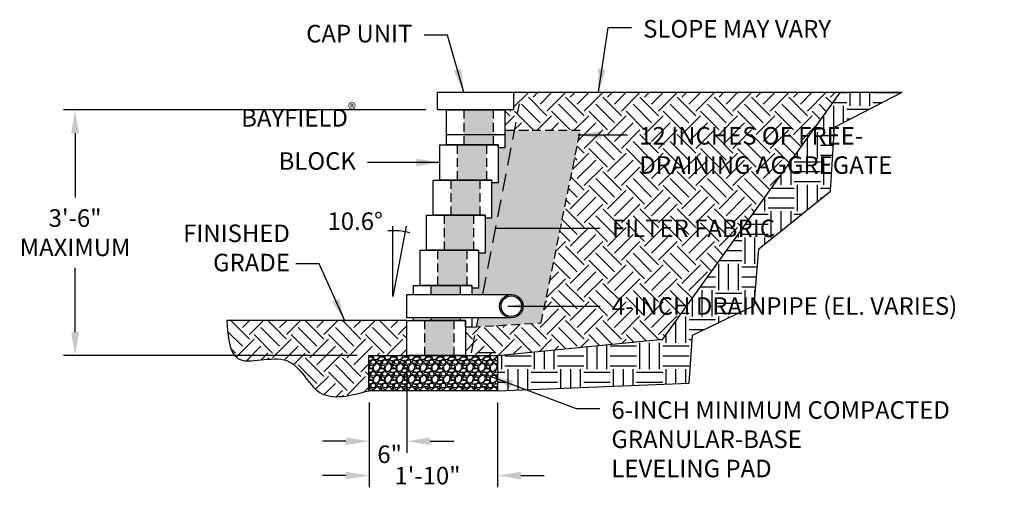
# Model space of a CAD drawing. Units: inches. Extents: x 2684 to 2853, y 146 to 226.
import ezdxf

# ---------------------------------------------------------------- set-up
doc = ezdxf.new("R2010")
doc.units = ezdxf.units.IN
doc.header["$LTSCALE"] = 12
doc.header["$MEASUREMENT"] = 0
doc.header["$PDMODE"] = 3
doc.linetypes.add('DASHED2', pattern=[0.375, 0.25, -0.125])
doc.linetypes.add('HIDDEN2', pattern=[0.1875, 0.125, -0.0625])
for name, color, linetype in [('W-BLOK-CORE', 2, 'HIDDEN2'), ('W-BLOK-OTLN', 3, 'Continuous'), ('W-HTCH-VLTE', 17, 'Continuous'), ('W-LINE-FFAB', 3, 'DASHED2'), ('W-LINE-HEVY', 3, 'Continuous'), ('W-LINE-MEDM', 2, 'Continuous'), ('W-LINE-VHVY', 4, 'Continuous'), ('W-TEXT-MEDM', 1, 'Continuous')]:
    doc.layers.add(name, color=color, linetype=linetype)
doc.styles.add('AWS 32 NOTES', font='TIMES.TTF', dxfattribs={"height": 3})
doc.styles.add('AWS NOTES', font='TIMES.TTF')
doc.dimstyles.new('AWS 32', dxfattribs={"dimscale": 32, "dimtxt": 0.09375, "dimasz": 0.125, "dimexe": 0.0625, "dimexo": 0.0625, "dimgap": 0.0625, "dimtad": 0, "dimtih": 1, "dimtoh": 1, "dimdec": 0, "dimzin": 3, "dimdsep": 46, "dimlunit": 3, "dimtxsty": 'AWS NOTES', "dimcen": 0, "dimclrd": 256, "dimclre": 256, "dimclrt": 256, "dimadec": 0, "dimazin": 0, "dimtfac": 1, "dimtdec": 0, "dimtofl": 0, "dimtmove": 2, "dimatfit": 3, "dimfxl": 1, "dimfrac": 2, "dimtolj": 1, "dimtzin": 0, "dimarcsym": 0})

# ---------------------------------------------------------------- blocks, each defined once
blk = doc.blocks.new('*D2')
at = {"layer": 'Defpoints', "color": 0, "transparency": 16777216}
for p in [(2750.73, 168.24), (2744.28, 162.24), (2750.73, 153.6)]:
    blk.add_point(p, dxfattribs=at)
at = {"layer": 'W-TEXT-MEDM', "lineweight": -2, "transparency": 16777216}
for p, q in [((2750.73, 166.24), (2750.73, 151.6)), ((2744.28, 160.24), (2744.28, 151.6)), ((2740.28, 153.6), (2736.28, 153.6)), ((2754.73, 153.6), (2758.73, 153.6))]:
    blk.add_line(p, q, dxfattribs=at)
at = {"layer": 'W-TEXT-MEDM', "transparency": 16777216}
for points in [[(2740.28, 154.27), (2740.28, 152.94), (2744.28, 153.6)], [(2754.73, 154.27), (2754.73, 152.94), (2750.73, 153.6)]]:
    blk.add_solid(points, dxfattribs=at)
at = {"layer": 'W-TEXT-MEDM', "transparency": 16777216, "insert": (2747.78, 151.37), "char_height": 3, "attachment_point": 5, "style": 'AWS NOTES'}
blk.add_mtext('\\A1;6"', dxfattribs=at)
blk = doc.blocks.new('*D1')
at = {"layer": 'Defpoints', "color": 0, "transparency": 16777216}
for p in [(2744.28, 162.24), (2766.23, 162.24), (2766.23, 147.72)]:
    blk.add_point(p, dxfattribs=at)
at = {"layer": 'W-TEXT-MEDM', "lineweight": -2, "transparency": 16777216}
for p, q in [((2744.28, 160.24), (2744.28, 145.72)), ((2766.23, 160.24), (2766.23, 145.72)), ((2740.28, 147.72), (2736.28, 147.72)), ((2770.23, 147.72), (2774.23, 147.72))]:
    blk.add_line(p, q, dxfattribs=at)
at = {"layer": 'W-TEXT-MEDM', "transparency": 16777216}
for points in [[(2740.28, 148.39), (2740.28, 147.06), (2744.28, 147.72)], [(2770.23, 148.39), (2770.23, 147.06), (2766.23, 147.72)]]:
    blk.add_solid(points, dxfattribs=at)
at = {"layer": 'W-TEXT-MEDM', "transparency": 16777216, "insert": (2754.25, 147.72), "char_height": 3, "attachment_point": 5, "style": 'AWS NOTES'}
blk.add_mtext('\\A1;1\'-10"', dxfattribs=at)
blk = doc.blocks.new('BAYFIELD SIDE VIEW')
at = {"layer": 'W-BLOK-CORE'}
for points in [[(-5.875, 6), (-5.875, 0)], [(-0.875, 6), (-0.875, 0)]]:
    blk.add_lwpolyline(points, dxfattribs=at)
at = {"layer": 'W-BLOK-OTLN'}
blk.add_lwpolyline([(-8.875, 6), (1.125, 6), (1.125, -0.5), (0.25, -0.5, -0.4142136), (0, -0.25), (0, 0), (-8.875, 0), (-8.875, 6)], format="xyb", dxfattribs=at)
blk = doc.blocks.new('*D7')
at = {"layer": 'Defpoints', "color": 0, "transparency": 16777216}
for p in [(2693.97, 210.24), (2755.98, 210.24), (2744.23, 168.24)]:
    blk.add_point(p, dxfattribs=at)
at = {"layer": 'W-TEXT-MEDM', "lineweight": -2, "transparency": 16777216}
for p, q in [((2753.98, 210.24), (2691.97, 210.24)), ((2693.97, 206.24), (2693.97, 195.27)), ((2693.97, 172.24), (2693.97, 183.21)), ((2742.23, 168.24), (2691.97, 168.24))]:
    blk.add_line(p, q, dxfattribs=at)
at = {"layer": 'W-TEXT-MEDM', "transparency": 16777216}
for points in [[(2693.3, 206.24), (2694.64, 206.24), (2693.97, 210.24)], [(2693.3, 172.24), (2694.64, 172.24), (2693.97, 168.24)]]:
    blk.add_solid(points, dxfattribs=at)
at = {"layer": 'W-TEXT-MEDM', "transparency": 16777216, "insert": (2693.97, 189.24), "char_height": 3, "attachment_point": 5, "style": 'AWS NOTES'}
blk.add_mtext('\\A1;3\'-6"\\PMAXIMUM', dxfattribs=at)

msp = doc.modelspace()

# ---------------------------------------------------------------- hatches: boundary and pattern name
at = {"layer": 'W-HTCH-VLTE'}
h = msp.add_hatch(dxfattribs=at)
h.set_pattern_fill('EARTH', color=256, scale=18, angle=45)
h.paths.add_polyline_path([(2824.92, 213.24), (2768.98, 213.24), (2768.98, 210.24), (2767.48, 210.24), (2767.48, 206.68), (2780.39, 206.68), (2773.71, 173.83), (2761.85, 173.11), (2760.73, 173.11), (2760.73, 168.24), (2766.23, 168.24), (2794.51, 171.07)])
h.paths.add_polyline_path([(2784.98, 173.46), (2852.92, 173.46), (2852.92, 179.87), (2784.98, 179.87)], flags=9)
h.paths.add_polyline_path([(2784.98, 186.78), (2818.6, 186.78), (2818.6, 193.18), (2784.98, 193.18)], flags=24)
h.paths.add_polyline_path([(2789.21, 197.59), (2841.22, 197.59), (2841.22, 209), (2789.21, 209)], flags=9)
at = {"layer": 'W-HTCH-VLTE', "linetype": 'ByBlock'}
h = msp.add_hatch(dxfattribs=at)
h.set_pattern_fill('EARTH', color=256, scale=18)
h.paths.add_polyline_path([(2799.6, 171.7), (2810.15, 176.82), (2810.94, 186.48), (2823.19, 196.36), (2823.88, 207.3), (2835.47, 213.24), (2824.92, 213.24), (2794.51, 171.07), (2766.23, 168.24), (2766.23, 162.24), (2799.01, 163.52)])
h.paths.add_polyline_path([(2784.98, 173.46), (2852.92, 173.46), (2852.92, 179.87), (2784.98, 179.87)], flags=9)
h.paths.add_polyline_path([(2784.98, 186.78), (2818.6, 186.78), (2818.6, 193.18), (2784.98, 193.18)], flags=25)
h.paths.add_polyline_path([(2789.21, 197.59), (2841.22, 197.59), (2841.22, 209), (2789.21, 209)], flags=9)
at = {"layer": 'W-HTCH-VLTE'}
h = msp.add_hatch(dxfattribs=at)
h.set_pattern_fill('GRAVEL', color=256, scale=3)
h.set_pattern_definition([(228.0127875, (2.16, 3), (-24, -27), [0.403608, -39.957264]), (184.9697407, (1.89, 2.7), (36, 3), [0.692604, -68.5677743]), (132.510447, (1.2, 2.64), (30, -33), [0.488364, -48.3480978]), (267.273689, (0.03, 1.89), (3, 60), [0.630714, -62.440674]), (292.833654, (0, 1.26), (-15, 36), [0.618465, -61.2281194]), (357.273689, (0.24, 0.69), (-60, 3), [0.630714, -62.440674]), (37.6942405, (0.87, 0.66), (-39, -30), [0.834087, -82.5745456]), (72.2553284, (1.53, 1.17), (21, 66), [0.787464, -77.9589645]), (121.4295656, (1.77, 1.92), (-24, 39), [0.63285, -62.6522193]), (175.236358, (1.44, 2.46), (33, -3), [0.722496, -35.4022877]), (222.3974378, (0.72, 2.52), (-36, -33), [0.934344, -92.500125]), (138.814075, (3, 1.86), (-21, 18), [0.318903, -31.5715344]), (171.4692344, (2.76, 2.07), (39, -6), [0.606711, -60.0645342]), (225, (2.16, 2.16), (-3e-16, -3), [0.424263, -3.8183777]), (203.19859, (1.95, 2.52), (15, 6), [0.228474, -22.6188453]), (291.80141, (1.74, 2.43), (-3, 9), [0.323109, -15.8323854]), (30.963757, (1.86, 2.13), (9, 6), [0.524787, -16.9680687]), (161.56505, (2.31, 2.4), (6, -3), [0.379473, -9.10736]), (16.38954, (0, 2.43), (30, 9), [0.5316, -52.6285354]), (70.346176, (0.51, 2.58), (-12, -33), [0.445983, -44.1522232]), (293.19859, (2.31, 3), (-6, 15), [0.456945, -22.3903743]), (343.61046, (2.49, 2.58), (-30, 9), [0.5316, -52.6285354]), (339.443955, (0, 0.57), (-15, 6), [0.51264, -25.1193712]), (294.7751406, (0.48, 0.39), (-15, 33), [0.429534, -42.5239292]), (66.80141, (2.34, 0), (6, 15), [0.456945, -22.3903743]), (17.354025, (2.52, 0.42), (-39, -12), [0.502893, -49.786271]), (69.443955, (0.87, 0), (-6, -15), [0.25632, -25.3756912]), (101.309932, (2.16, 0), (-3, 12), [0.15297, -15.1440885]), (165.963757, (2.13, 0.15), (9, -3), [0.618465, -11.750852]), (186.009006, (1.53, 0.3), (30, 3), [0.57315, -56.7417695]), (303.690068, (1.86, 1.86), (-3, 6), [0.432666, -10.3839878]), (353.1572266, (2.1, 1.5), (51, -6), [0.755382, -74.782688]), (60.945396, (2.85, 1.41), (-12, -21), [0.308868, -30.5780224]), (90, (3, 1.68), (-3, 3), [0.18, -2.82]), (120.256437, (1.47, 0.39), (12, -21), [0.416772, -41.26056]), (48.0127875, (1.26, 0.75), (24, 27), [0.807216, -39.553656]), (0, (1.8, 1.35), (3, 3), [0.78, -2.22]), (325.3048465, (2.58, 1.35), (30, -21), [0.474342, -46.959823]), (254.054604, (2.97, 1.08), (-3, -12), [0.436806, -21.4035237]), (207.6459754, (2.85, 0.66), (-57, -30), [0.711195, -70.4084225]), (175.4260787, (2.22, 0.33), (-39, 3), [0.752397, -74.4872202])])
h.paths.add_polyline_path([(2758.73, 174.24), (2753.73, 174.24), (2753.73, 168.24), (2758.73, 168.24)])
h.paths.add_polyline_path([(2759.85, 174.68), (2754.85, 174.68), (2754.85, 174.24), (2759.85, 174.24)])
h.paths.add_polyline_path([(2759.85, 180.24), (2754.85, 180.24), (2754.85, 178.68), (2759.85, 178.68)])
h.paths.add_polyline_path([(2760.98, 186.24), (2755.98, 186.24), (2755.98, 180.24), (2760.98, 180.24)])
h.paths.add_polyline_path([(2762.1, 192.24), (2757.1, 192.24), (2757.1, 186.24), (2762.1, 186.24)])
h.paths.add_polyline_path([(2763.23, 198.24), (2758.23, 198.24), (2758.23, 192.24), (2763.23, 192.24)])
h.paths.add_polyline_path([(2764.35, 204.24), (2759.35, 204.24), (2759.35, 198.24), (2764.35, 198.24)])
h.paths.add_polyline_path([(2769.11, 206.68), (2767.48, 206.68), (2767.48, 203.74), (2766.6, 203.74, -0.414214), (2766.35, 203.99), (2766.35, 197.74), (2765.48, 197.74, -0.414214), (2765.23, 197.99), (2765.23, 191.74), (2764.35, 191.74, -0.414214), (2764.1, 191.99), (2764.1, 185.74), (2763.23, 185.74, -0.414214), (2762.98, 185.99), (2762.98, 179.74), (2762.1, 179.74, -0.414214), (2761.85, 179.99), (2761.85, 178.68), (2763.72, 178.68)])
h.paths.add_polyline_path([(2765.48, 210.24), (2760.48, 210.24), (2760.48, 204.24), (2765.48, 204.24)])
h.paths.add_polyline_path([(2780.39, 206.68), (2769.11, 206.68), (2763.72, 178.68), (2768.59, 178.68, -0.414214), (2770.59, 176.68, -0.414214), (2768.59, 174.68), (2762.95, 174.68), (2762.66, 173.16), (2773.71, 173.83)])
h = msp.add_hatch(dxfattribs=at)
h.set_pattern_fill('EARTH', color=256, scale=18, angle=45, style=0)
edge = h.paths.add_edge_path()
edge.add_line((2750.73, 174.24), (2719.92, 174.24))
edge.add_spline(control_points=[(2719.92, 174.24), (2720.11, 171.45), (2720.53, 165.21), (2731.27, 169.93), (2735.1, 159.77), (2741.11, 161.4), (2744.23, 162.24)], knot_values=[0, 0, 0, 0, 6.773332, 15.136051, 22.962176, 31.373105, 31.373105, 31.373105, 31.373105], degree=3, periodic=0)
edge.add_line((2744.23, 162.24), (2744.23, 168.24))
edge.add_line((2744.23, 168.24), (2750.73, 168.24))
edge.add_line((2750.73, 168.24), (2750.73, 174.24))
h = msp.add_hatch(dxfattribs=at)
h.set_pattern_fill('GRAVEL', color=256, scale=2, style=0)
h.set_pattern_definition([(228.0128, (2604.40407, 1617.11823), (-15.999996464, -18.000002683), [0.269072, -26.638176]), (184.9697, (2604.22407, 1616.91823), (24.000002103, 1.999982614), [0.461736, -45.71185]), (132.5104, (2603.76407, 1616.87823), (19.999981437, -22.000017348), [0.325576, -32.232064]), (267.2737, (2602.98407, 1616.37823), (1.9999920355, 40.00000059), [0.420476, -41.627116]), (292.8337, (2602.96407, 1615.95823), (-10.000019811, 23.9999928236), [0.41231, -40.818746]), (357.2737, (2603.12407, 1615.57823), (-40.00000059, 1.9999920355), [0.420476, -41.627116]), (37.6942, (2603.54407, 1615.55823), (-26.0000146912, -19.9999808103), [0.556058, -55.049698]), (72.2553, (2603.98407, 1615.89823), (14.0000215254, 43.9999924625), [0.524976, -51.972642]), (121.4296, (2604.14407, 1616.39823), (-16.0000164684, 25.999990073), [0.4219, -41.768146]), (175.2364, (2603.92407, 1616.75823), (22.000001893, -1.999983065), [0.481664, -23.601526]), (222.3974, (2603.44407, 1616.79823), (-24.0000147021, -21.999984164), [0.622896, -61.66675]), (138.8141, (2604.96407, 1616.35823), (-14.000005894, 11.999994627), [0.212602, -21.047688]), (171.4692, (2604.80407, 1616.49823), (25.9999965696, -4.00001582), [0.404474, -40.043022]), (225, (2604.404, 1616.5582), (-2e-16, -2.0000006), [0.282842, -2.545584]), (203.1986, (2604.26407, 1616.79823), (9.99999946, 4.00000265), [0.152316, -15.07923]), (291.8014, (2604.12407, 1616.73823), (-1.99999982, 6.00000055), [0.215406, -10.554924]), (30.9638, (2604.20407, 1616.53823), (5.999996045, 4.00000497), [0.349858, -11.312046]), (161.5651, (2604.50407, 1616.7182), (4.00000087, -1.9999968), [0.252982, -6.071574]), (16.3895, (2602.96407, 1616.73823), (20.000004397, 5.99998542), [0.3544, -35.08569]), (70.3462, (2603.30407, 1616.83823), (-7.999990495, -22.000004271), [0.297322, -29.434816]), (293.1986, (2604.50407, 1617.11823), (-4.00000265, 9.99999946), [0.30463, -14.926916]), (343.6105, (2604.62407, 1616.83823), (-20.000004397, 5.99998542), [0.3544, -35.08569]), (339.444, (2602.96407, 1615.49823), (-10.00000369, 3.999991993), [0.34176, -16.746248]), (294.7751, (2603.28407, 1615.37823), (-9.999984378, 22.000006844), [0.286356, -28.349286]), (66.8014, (2604.52407, 1615.11823), (4.00000265, 9.99999946), [0.30463, -14.926916]), (17.354, (2604.64407, 1615.39823), (-26.000004038, -7.999989005), [0.335262, -33.190848]), (69.444, (2603.54407, 1615.11823), (-3.999991993, -10.00000369), [0.17088, -16.917128]), (101.3099, (2604.40407, 1615.11823), (-1.99999526, 8.0000015), [0.10198, -10.096058]), (165.9638, (2604.38407, 1615.21823), (6.0000011, -1.99999611), [0.41231, -7.8339]), (186.009, (2603.98407, 1615.31823), (19.999999502, 1.999998635), [0.3821, -37.827846]), (303.6901, (2604.20407, 1616.3582), (-2.00000267, 3.99999912), [0.288444, -6.922658]), (353.1572, (2604.36407, 1616.11823), (33.999998731, -4.000015996), [0.503588, -49.855126]), (60.9454, (2604.86407, 1616.05823), (-8.000000054, -14.00000077), [0.205912, -20.385348]), (90, (2604.964, 1616.2382), (-2, 2), [0.12, -1.88]), (120.2564, (2603.94407, 1615.37823), (7.999989774, -14.000004912), [0.277848, -27.50704]), (48.0128, (2603.80407, 1615.61823), (15.999996464, 18.000002683), [0.538144, -26.369104]), (0, (2604.164, 1616.0182), (2, 2), [0.52, -1.48]), (325.3048, (2604.68407, 1616.01823), (-19.999988518, 14.000017219), [0.316228, -31.306548]), (254.0546, (2604.94407, 1615.83823), (-1.99999978, -8.000000253), [0.291204, -14.269016]), (207.646, (2604.86407, 1615.55823), (-37.9999916144, -20.0000154263), [0.47413, -46.938948]), (175.4261, (2604.44407, 1615.33823), (-26.0000011166, 1.9999896023), [0.501598, -49.658148])])
h.paths.add_polyline_path([(2744.23, 168.24), (2744.23, 162.24), (2766.23, 162.24), (2766.23, 168.24)])

# ---------------------------------------------------------------- linework, layer by layer
at = {"layer": 'Defpoints'}
msp.add_lwpolyline([(2766.23, 162.24), (2799.01, 163.52), (2799.6, 171.7), (2810.15, 176.82), (2810.94, 186.48), (2823.19, 196.36), (2823.88, 207.3), (2835.47, 213.24)], dxfattribs=at)
msp.add_spline([(2719.92, 174.24), (2721.82, 167.74), (2730.18, 167.37), (2735.82, 161.95), (2744.23, 162.24)], degree=3, dxfattribs=at)
at = {"layer": 'W-BLOK-CORE'}
for points in [[(2754.85, 180.24), (2754.85, 178.68)], [(2759.85, 180.24), (2759.85, 178.68)], [(2753.73, 174.24), (2753.73, 168.24)], [(2754.85, 174.68), (2754.85, 174.24)], [(2758.73, 174.24), (2758.73, 168.24)], [(2759.85, 174.68), (2759.85, 174.24)]]:
    msp.add_lwpolyline(points, dxfattribs=at)
at = {"layer": 'W-BLOK-OTLN'}
for points in [[(2755.98, 210.24), (2755.98, 213.24), (2768.98, 213.24), (2768.98, 210.24), (2755.98, 210.24)], [(2751.85, 180.24), (2761.85, 180.24), (2761.85, 178.68)], [(2751.85, 178.68), (2751.85, 180.24)], [(2750.73, 174.24), (2760.73, 174.24), (2760.73, 168.24), (2760.73, 168.24), (2760.73, 168.24), (2750.73, 168.24), (2750.73, 174.24)], [(2761.85, 174.68), (2761.85, 173.11), (2760.73, 173.11), (2760.73, 174.24), (2751.85, 174.24), (2751.85, 174.68)]]:
    msp.add_lwpolyline(points, dxfattribs=at)
at = {"layer": 'W-LINE-FFAB'}
for points in [[(2763.72, 178.68), (2769.99, 211.24)], [(2765.87, 168.73), (2761.8, 168.73), (2762.95, 174.68)]]:
    msp.add_lwpolyline(points, dxfattribs=at)
at = {"layer": 'W-LINE-HEVY'}
msp.add_line((2765.48, 213.24), (2835.47, 213.24), dxfattribs=at)
at = {"layer": 'W-LINE-HEVY', "linetype": 'Continuous'}
msp.add_line((2750.73, 174.24), (2719.92, 174.24), dxfattribs=at)
msp.add_lwpolyline([(2766.23, 162.24), (2744.23, 162.24), (2744.23, 168.24), (2766.23, 168.24)], close=True, dxfattribs=at)
at = {"layer": 'W-LINE-MEDM'}
for points in [[(2766.23, 168.24), (2794.51, 171.07), (2824.92, 213.24)], [(2768.59, 174.68), (2750.73, 174.68), (2750.73, 178.68), (2768.59, 178.68)]]:
    msp.add_lwpolyline(points, dxfattribs=at)
at = {"layer": 'W-LINE-MEDM', "linetype": 'HIDDEN2'}
msp.add_lwpolyline([(2761.85, 173.11), (2773.71, 173.83), (2780.39, 206.68), (2767.48, 206.68)], dxfattribs=at)
at = {"layer": 'W-LINE-MEDM', "linetype": 'Continuous'}
for radius in [2, 1.75]:
    msp.add_circle((2768.59, 176.68), radius, dxfattribs=at)
at = {"layer": 'W-TEXT-MEDM'}
msp.add_lwpolyline([(2750.59, 190.35), (2748.34, 178.35), (2748.34, 190.35)], dxfattribs=at)
msp.add_arc((2748.34, 178.35), 11.23, 75.0396, 94.3407, dxfattribs=at)

# ---------------------------------------------------------------- block references
at = {"layer": 'W-LINE-VHVY'}
for p in [(2766.35, 204.24), (2765.23, 198.24), (2764.1, 192.24), (2762.98, 186.24), (2761.85, 180.24)]:
    msp.add_blockref('BAYFIELD SIDE VIEW', p, dxfattribs=at)

# ---------------------------------------------------------------- texts
at = {"layer": 'W-TEXT-MEDM', "char_height": 3}
for s, insert, attachment_point, style in [('\\A1;CAP UNIT', (2751.67, 221.77), 9, 'AWS 32 NOTES'), ('SLOPE MAY VARY', (2791.15, 225.59), 1, 'AWS 32 NOTES'), ('\\A1;{\\fTimes New Roman|b0|i1|c0|p18;BAYFIELD\\H0.7x;\\S®^ ;\\H1.4286x;\\P}BLOCK', (2742, 199.99), 9, 'AWS 32 NOTES'), ('\\A1;12 INCHES OF FREE-\\PDRAINING AGGREGATE', (2790.48, 207.3), 1, 'AWS 32 NOTES'), ('10.6°', (2746.62, 188.77), 9, 'AWS 32 NOTES'), ('\\A1;FINISHED\\PGRADE', (2730.71, 182.64), 9, 'AWS 32 NOTES'), ('\\A1;FILTER FABRIC', (2785.8, 191.49), 1, 'AWS NOTES'), ('\\A1;4-INCH DRAINPIPE (EL. VARIES)', (2785.8, 178.21), 1, 'AWS NOTES'), ('6-INCH MINIMUM COMPACTED\\PGRANULAR-BASE \\PLEVELING PAD', (2785.71, 160.44), 1, 'AWS 32 NOTES')]:
    msp.add_mtext(s, dxfattribs=dict(at, insert=insert, attachment_point=attachment_point, style=style))

# ---------------------------------------------------------------- dimensions: what is measured, and where the dimension line sits
at = {"layer": 'W-TEXT-MEDM'}
dim = msp.add_linear_dim(base=(2693.97, 210.24), p1=(2744.23, 168.24), p2=(2755.98, 210.24), angle=90, text='<>\\PMAXIMUM', dimstyle='AWS 32', dxfattribs=at)
dim.commit()
dim.dimension.update_dxf_attribs({"geometry": '*D7', "text_midpoint": (2693.97, 189.24)})
for base, p2, picture, middle in [((2750.73, 153.6), (2750.73, 168.24), '*D2', (2747.78, 151.37)), ((2766.23, 147.72), (2766.23, 162.24), '*D1', (2754.25, 147.72))]:
    dim = msp.add_linear_dim(base=base, p1=(2744.28, 162.24), p2=p2, dimstyle='AWS 32', dxfattribs=at)
    dim.commit()
    dim.dimension.update_dxf_attribs({"geometry": picture, "text_midpoint": middle, "dimtype": 160})

# ---------------------------------------------------------------- leaders
at = {"layer": 'W-TEXT-MEDM', "annotation_type": 0, "has_hookline": 1}
for points, hookline_direction, text_width in [([(2783.5, 213.24), (2785.15, 224.34), (2789.15, 224.34)], 0, 38.3), ([(2760.48, 213.24), (2757.67, 223.02), (2753.67, 223.02)], 1, 20.03), ([(2780.01, 205.96), (2788.48, 205.96)], 0, 49.9), ([(2756.35, 201.24), (2744, 201.24)], 1, 22.57), ([(2764.96, 164.74), (2779.71, 159.19), (2783.71, 159.19)], 0, 64.86)]:
    msp.add_leader(points, dimstyle='AWS 32', dxfattribs=dict(at, hookline_direction=hookline_direction, text_width=text_width))
at = {"layer": 'W-TEXT-MEDM'}
msp.add_leader([(2767.48, 205.96), (2757.48, 205.96)], dimstyle='AWS 32', dxfattribs=at)
at = {"layer": 'W-TEXT-MEDM', "annotation_type": 0, "has_hookline": 1, "hookline_direction": 0}
for points, text_width in [([(2765.9, 189.99), (2783.8, 189.99)], 31.89), ([(2767.99, 176.71), (2783.8, 176.71)], 66.19)]:
    msp.add_leader(points, dimstyle='AWS 32', override={"dimgap": 0.0625, "dimtad": 0}, dxfattribs=dict(at, text_width=text_width))
at = {"layer": 'W-TEXT-MEDM', "annotation_type": 0, "has_hookline": 1, "hookline_direction": 1}
msp.add_leader([(2740.18, 174.07), (2735.71, 183.89), (2731.71, 183.89)], dimstyle='AWS 32', dxfattribs=at)

doc.saveas('drawing.dxf')
